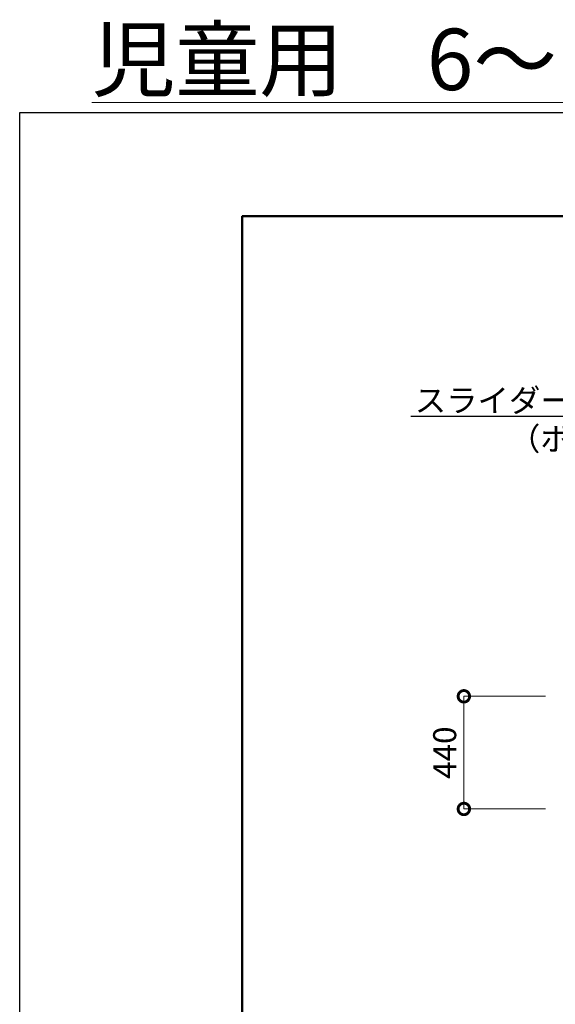
# Model space of a CAD drawing. Extents: x 440 to 25640, y 102 to 9375.
# Drawn here: x 440 to 2534, y 5528 to 9375 of the extents above; entities that cross this region are included whole.
import ezdxf
from ezdxf import colors
from ezdxf.entities.mleader import LeaderData, LeaderLine
from ezdxf.math import Vec2, Vec3

# ---------------------------------------------------------------- set-up
doc = ezdxf.new("R2010")
doc.units = 0
doc.header["$MEASUREMENT"] = 0
doc.header["$PDMODE"] = 1
doc.layers.get('0').update_dxf_attribs({"linetype": 'CONTINUOUS'})
doc.layers.get('DefPoints').update_dxf_attribs({"linetype": 'CONTINUOUS'})
for name, color, linetype, lineweight in [('FRAM3', 1, 'CONTINUOUS', 50), ('寸法線', 3, 'CONTINUOUS', 18), ('文字', 4, 'CONTINUOUS', 18), ('文字引出', 4, 'CONTINUOUS', 18)]:
    doc.layers.add(name, color=color, linetype=linetype, lineweight=lineweight)
doc.styles.get("Standard").update_dxf_attribs({"font": 'TXT.SHX', "bigfont": 'bigfont.shx'})
doc.dimstyles.new('30ベース', dxfattribs={"dimscale": 30, "dimtxt": 3, "dimasz": 3, "dimexe": 0, "dimexo": 1, "dimgap": 1, "dimtad": 3, "dimdec": 1, "dimdsep": 46, "dimtxsty": 'STANDARD', "dimblk": 'DOTSMALL', "dimcen": 0, "dimclrd": 3, "dimclre": 256, "dimclrt": 7, "dimadec": 3, "dimazin": 2, "dimtfac": 1, "dimtdec": 1, "dimtix": 1, "dimtmove": 2, "dimatfit": 2, "dimldrblk": 'OPEN', "dimfxl": 1, "dimtolj": 1, "dimlwd": -1, "dimlwe": -1, "dimarcsym": 0})

# ---------------------------------------------------------------- blocks, each defined once
blk = doc.blocks.new('_DotSmall')
at = {"layer": 'FRAM3', "color": 0, "const_width": 0.5}
blk.add_lwpolyline([(-0.0625, 0, 1), (0.0625, 0, 1)], format="xyb", close=True, dxfattribs=at)
blk = doc.blocks.new('*D5')
at = {"layer": 'DefPoints', "color": 0, "transparency": 16777216}
for p in [(2176.3, 6731.3), (2525, 6731.3), (2525, 6291.3)]:
    blk.add_point(p, dxfattribs=at)
at = {"layer": '寸法線', "transparency": 16777216}
for p, q in [((2495, 6731.3), (2176.3, 6731.3)), ((2495, 6291.3), (2176.3, 6291.3))]:
    blk.add_line(p, q, dxfattribs=at)
at = {"layer": '寸法線', "color": 3, "transparency": 16777216}
blk.add_line((2176.3, 6291.3), (2176.3, 6731.3), dxfattribs=at)
at = {"layer": '寸法線', "color": 3, "transparency": 16777216, "xscale": 90, "yscale": 90, "zscale": 90}
for p, rotation in [((2176.3, 6731.3), 90), ((2176.3, 6291.3), 270)]:
    blk.add_blockref('_DotSmall', p, dxfattribs=dict(at, rotation=rotation))
at = {"layer": '寸法線', "color": 7, "transparency": 16777216, "insert": (2101.3, 6511.3), "char_height": 90, "attachment_point": 5, "rotation": 90}
blk.add_mtext('\\A1;440', dxfattribs=at)
blk = doc.blocks.new('_OPEN')
at = {"color": 0, "linetype": 'ByBlock'}
for p, q in [((-1, 0.167), (0, 0)), ((0, 0), (-1, -0.167)), ((0, 0), (-1, 0))]:
    blk.add_line(p, q, dxfattribs=at)

msp = doc.modelspace()

# ---------------------------------------------------------------- linework, layer by layer
at = {"layer": 'DefPoints'}
msp.add_lwpolyline([(439.874, 9011.58), (13039.874, 9011.58), (13039.874, 101.58), (439.874, 101.58)], close=True, dxfattribs=at)
at = {"layer": 'FRAM3', "color": 1, "linetype": 'Continuous'}
msp.add_lwpolyline([(1309.874, 506.58), (1309.874, 8606.58), (12634.874, 8606.58), (12634.874, 506.58)], close=True, dxfattribs=at)

# ---------------------------------------------------------------- texts
at = {"layer": '文字', "insert": (1812.834, 9219.659), "char_height": 240, "attachment_point": 5}
msp.add_mtext('{\\L児童用\u30006～12}', dxfattribs=at)

# ---------------------------------------------------------------- dimensions: what is measured, and where the dimension line sits
at = {"layer": '寸法線'}
dim = msp.add_linear_dim(base=(2176.27, 6731.33), p1=(2525.013, 6291.33), p2=(2525.013, 6731.33), angle=90, dimstyle='30ベース', dxfattribs=at)
dim.commit()
dim.dimension.update_dxf_attribs({"geometry": '*D5', "text_midpoint": (2101.27, 6511.33)})

# ---------------------------------------------------------------- leaders
at = {"layer": '文字引出'}
ml = msp.add_multileader_mtext('Standard', dxfattribs=at)
ml.set_content('{\\C7;スライダー（スパイラル）\\P（ポリエチレン製）}', color=256, style='STANDARD')
ml.set_leader_properties()
ml.set_arrow_properties(name='OPEN')
ml.build(insert=Vec2(0, 0))
ml.multileader.update_dxf_attribs({"text_left_attachment_type": 6, "text_right_attachment_type": 6, "dogleg_length": 0.36, "arrow_head_size": 90, "scale": 30})
ctx = ml.context
ctx.base_point, ctx.scale, ctx.char_height, ctx.arrow_head_size, ctx.landing_gap_size, ctx.plane_origin = Vec3(2236.73, 7824.522), 30, 90, 90, 2.7, Vec3(5896.156, 8779.16)
ctx.left_attachment, ctx.right_attachment, ctx.text_align_type = 6, 6, 2
notes = []
notes.append((ctx, [(1, (1, 1, 0), (3470.93, 7824.522), (-1, 0), 10.8, [(0, [(4095.967, 8011.584)], 0, [])])]))
ctx.mtext.insert, ctx.mtext.alignment, ctx.mtext.flow_direction = Vec3(3457.43, 7932.522), 3, 5
for ctx, leaders in notes:
    for number, flags, end, landing, length, lines in leaders:
        leader = LeaderData()
        leader.index, (leader.has_last_leader_line, leader.has_dogleg_vector, leader.attachment_direction) = number, flags
        leader.last_leader_point, leader.dogleg_vector, leader.dogleg_length = Vec3(end), Vec3(landing), length
        for number, points, colour, breaks in lines:
            line = LeaderLine()
            line.index, line.vertices, line.color, line.breaks = number, Vec3.list(points), colors.encode_raw_color(colour), breaks
            leader.lines.append(line)
        ctx.leaders.append(leader)

doc.saveas('drawing.dxf')
